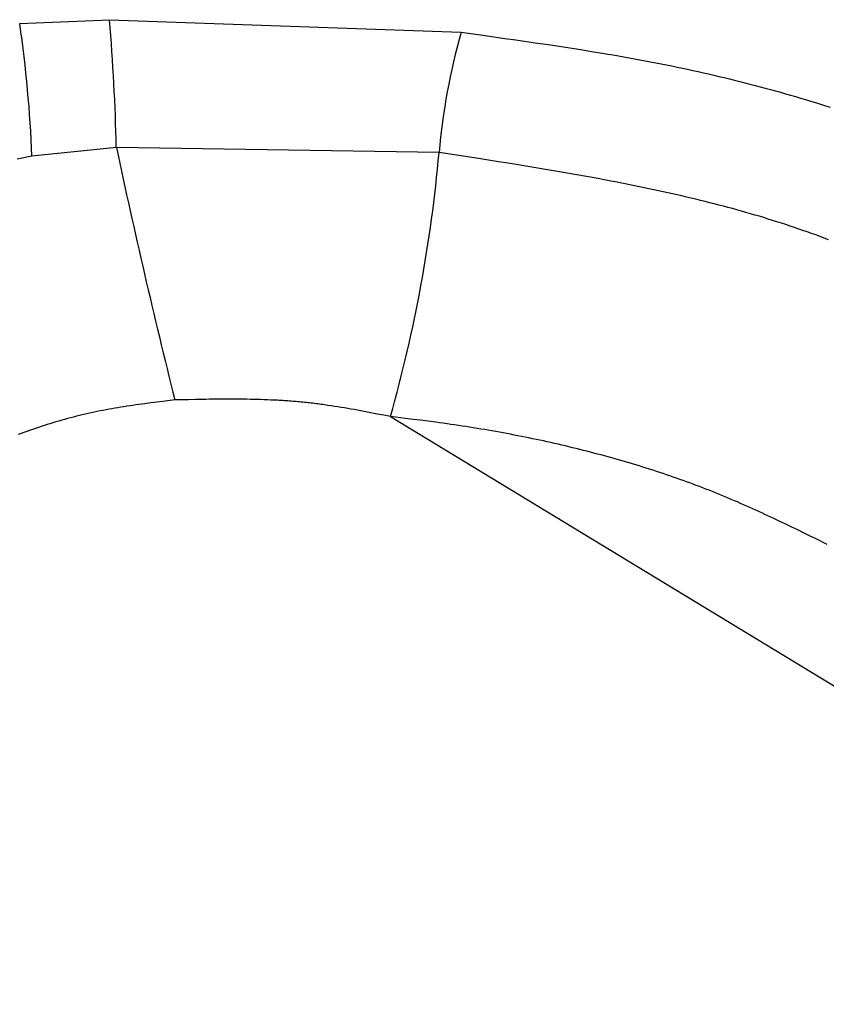
# Model space of a CAD drawing. Units: millimetres. Extents: x 0 to 841, y 0 to 594.
# Drawn here: x 323 to 324, y 442 to 444 of the extents above; entities that cross this region are included whole.
import ezdxf

# ---------------------------------------------------------------- set-up
doc = ezdxf.new("R2010")
doc.units = ezdxf.units.MM
doc.layers.add('SLD-0', color=179, linetype='Continuous')

msp = doc.modelspace()

# ---------------------------------------------------------------- linework, layer by layer
at = {"layer": 'SLD-0'}
for p, q in [((322.85, 443.5529), (323.0046, 443.5597)), ((323.0046, 443.5597), (323.6089, 443.538)), ((323.6089, 443.538), (323.6464, 443.5328)), ((323.6464, 443.5328), (323.6839, 443.5276)), ((323.6839, 443.5276), (323.7027, 443.5249)), ((323.7027, 443.5249), (323.7214, 443.5222)), ((323.7214, 443.5222), (323.7401, 443.5195)), ((323.7401, 443.5195), (323.7588, 443.5168)), ((323.7588, 443.5168), (323.7774, 443.514)), ((323.7774, 443.514), (323.796, 443.5111)), ((323.796, 443.5111), (323.8146, 443.5082)), ((323.8146, 443.5082), (323.8332, 443.5052)), ((323.8332, 443.5052), (323.8517, 443.5021)), ((323.8517, 443.5021), (323.861, 443.5006)), ((323.861, 443.5006), (323.8702, 443.499)), ((323.8702, 443.499), (323.8795, 443.4974)), ((323.8795, 443.4974), (323.8887, 443.4958)), ((323.8887, 443.4958), (323.8979, 443.4941)), ((323.8979, 443.4941), (323.9071, 443.4925)), ((323.9071, 443.4925), (323.9162, 443.4908)), ((323.9162, 443.4908), (323.9254, 443.4891)), ((323.9254, 443.4891), (323.9346, 443.4873)), ((323.9346, 443.4873), (323.9437, 443.4855)), ((323.9437, 443.4855), (323.9528, 443.4837)), ((323.9528, 443.4837), (323.9619, 443.4819)), ((323.9619, 443.4819), (323.971, 443.4801)), ((323.971, 443.4801), (323.9801, 443.4782)), ((323.9801, 443.4782), (323.9892, 443.4763)), ((323.9892, 443.4763), (323.9983, 443.4744)), ((323.9983, 443.4744), (324.0073, 443.4724)), ((324.0073, 443.4724), (324.0163, 443.4704)), ((324.0163, 443.4704), (324.0253, 443.4684)), ((324.0253, 443.4684), (324.0343, 443.4663)), ((324.0343, 443.4663), (324.0433, 443.4643)), ((324.0433, 443.4643), (324.0522, 443.4622)), ((324.0522, 443.4622), (324.0611, 443.46)), ((324.0611, 443.46), (324.07, 443.4579)), ((324.07, 443.4579), (324.0789, 443.4557)), ((324.0789, 443.4557), (324.0878, 443.4535)), ((324.0878, 443.4535), (324.0967, 443.4512)), ((324.0967, 443.4512), (324.1055, 443.449)), ((324.1055, 443.449), (324.1143, 443.4467)), ((324.1143, 443.4467), (324.1231, 443.4444)), ((324.1231, 443.4444), (324.1318, 443.442)), ((324.1318, 443.442), (324.1406, 443.4396)), ((324.1406, 443.4396), (324.1493, 443.4372)), ((324.1493, 443.4372), (324.158, 443.4348)), ((324.158, 443.4348), (324.1667, 443.4323)), ((324.1667, 443.4323), (324.1753, 443.4299)), ((324.1753, 443.4299), (324.1839, 443.4274)), ((324.1839, 443.4274), (324.1925, 443.4248)), ((324.1925, 443.4248), (324.2011, 443.4222)), ((324.2011, 443.4222), (324.2096, 443.4197)), ((324.2096, 443.4197), (324.2182, 443.417)), ((324.2182, 443.417), (324.2267, 443.4144)), ((324.2267, 443.4144), (324.2351, 443.4117)), ((324.2351, 443.4117), (324.2436, 443.409)), ((323.0162, 443.34), (322.8711, 443.325)), ((323.5709, 443.3314), (323.0162, 443.34)), ((323.6049, 443.3261), (323.5709, 443.3314)), ((322.8711, 443.325), (322.8457, 443.3195)), ((323.6389, 443.3208), (323.6049, 443.3261)), ((323.6559, 443.3181), (323.6389, 443.3208)), ((323.6729, 443.3154), (323.6559, 443.3181)), ((323.6899, 443.3127), (323.6729, 443.3154)), ((323.7068, 443.3099), (323.6899, 443.3127)), ((323.7237, 443.3072), (323.7068, 443.3099)), ((323.7406, 443.3044), (323.7237, 443.3072)), ((323.7575, 443.3015), (323.7406, 443.3044)), ((323.7743, 443.2987), (323.7575, 443.3015)), ((323.791, 443.2958), (323.7743, 443.2987)), ((323.8078, 443.2928), (323.791, 443.2958)), ((323.8245, 443.2898), (323.8078, 443.2928)), ((323.8411, 443.2868), (323.8245, 443.2898)), ((323.8577, 443.2836), (323.8411, 443.2868)), ((323.866, 443.2821), (323.8577, 443.2836)), ((323.8743, 443.2805), (323.866, 443.2821)), ((323.8825, 443.2789), (323.8743, 443.2805)), ((323.8908, 443.2772), (323.8825, 443.2789)), ((323.899, 443.2756), (323.8908, 443.2772)), ((323.9072, 443.2739), (323.899, 443.2756)), ((323.9154, 443.2723), (323.9072, 443.2739)), ((323.9236, 443.2706), (323.9154, 443.2723)), ((323.9317, 443.2689), (323.9236, 443.2706)), ((323.9399, 443.2671), (323.9317, 443.2689)), ((323.948, 443.2654), (323.9399, 443.2671)), ((323.9561, 443.2636), (323.948, 443.2654)), ((323.9642, 443.2618), (323.9561, 443.2636)), ((323.9723, 443.26), (323.9642, 443.2618)), ((323.9803, 443.2582), (323.9723, 443.26)), ((323.9883, 443.2564), (323.9803, 443.2582)), ((323.9964, 443.2545), (323.9883, 443.2564)), ((324.0043, 443.2526), (323.9964, 443.2545)), ((324.0123, 443.2507), (324.0043, 443.2526)), ((324.0203, 443.2488), (324.0123, 443.2507)), ((324.0282, 443.2468), (324.0203, 443.2488)), ((324.0361, 443.2448), (324.0282, 443.2468)), ((324.044, 443.2428), (324.0361, 443.2448)), ((324.0519, 443.2408), (324.044, 443.2428)), ((324.0597, 443.2387), (324.0519, 443.2408)), ((324.0675, 443.2367), (324.0597, 443.2387)), ((324.0753, 443.2346), (324.0675, 443.2367)), ((324.0831, 443.2324), (324.0753, 443.2346)), ((324.0909, 443.2303), (324.0831, 443.2324)), ((324.0986, 443.2281), (324.0909, 443.2303)), ((324.1063, 443.2259), (324.0986, 443.2281)), ((324.114, 443.2236), (324.1063, 443.2259)), ((324.1216, 443.2214), (324.114, 443.2236)), ((324.1292, 443.2191), (324.1216, 443.2214)), ((324.1368, 443.2167), (324.1292, 443.2191)), ((324.1444, 443.2144), (324.1368, 443.2167)), ((324.1519, 443.212), (324.1444, 443.2144)), ((324.1595, 443.2096), (324.1519, 443.212)), ((324.1669, 443.2071), (324.1595, 443.2096)), ((324.1744, 443.2047), (324.1669, 443.2071)), ((324.1818, 443.2022), (324.1744, 443.2047)), ((324.1893, 443.1996), (324.1818, 443.2022)), ((324.1966, 443.1971), (324.1893, 443.1996)), ((324.204, 443.1945), (324.1966, 443.1971)), ((324.2114, 443.1919), (324.204, 443.1945)), ((324.2187, 443.1893), (324.2114, 443.1919)), ((324.226, 443.1866), (324.2187, 443.1893)), ((324.2332, 443.1839), (324.226, 443.1866)), ((324.2405, 443.1812), (324.2332, 443.1839)), ((323.0087, 442.8904), (323.0036, 442.8895)), ((323.0138, 442.8913), (323.0087, 442.8904)), ((323.019, 442.8922), (323.0138, 442.8913)), ((323.0241, 442.8931), (323.019, 442.8922)), ((323.0292, 442.8939), (323.0241, 442.8931)), ((323.0344, 442.8947), (323.0292, 442.8939)), ((323.0395, 442.8955), (323.0344, 442.8947)), ((323.0446, 442.8962), (323.0395, 442.8955)), ((323.0498, 442.897), (323.0446, 442.8962)), ((323.0549, 442.8977), (323.0498, 442.897)), ((323.0601, 442.8984), (323.0549, 442.8977)), ((323.0652, 442.8991), (323.0601, 442.8984)), ((323.0755, 442.9004), (323.0652, 442.8991)), ((323.0858, 442.9018), (323.0755, 442.9004)), ((323.0961, 442.903), (323.0858, 442.9018)), ((323.1167, 442.9055), (323.0961, 442.903)), ((323.1285, 442.9058), (323.1167, 442.9055)), ((323.1404, 442.906), (323.1285, 442.9058)), ((323.1522, 442.9063), (323.1404, 442.906)), ((323.164, 442.9065), (323.1522, 442.9063)), ((323.17, 442.9065), (323.164, 442.9065)), ((323.1759, 442.9066), (323.17, 442.9065)), ((323.1818, 442.9067), (323.1759, 442.9066)), ((323.1877, 442.9068), (323.1818, 442.9067)), ((323.1936, 442.9068), (323.1877, 442.9068)), ((323.1995, 442.9068), (323.1936, 442.9068)), ((323.2054, 442.9069), (323.1995, 442.9068)), ((323.2113, 442.9069), (323.2054, 442.9069)), ((323.2172, 442.9069), (323.2113, 442.9069)), ((323.2231, 442.9068), (323.2172, 442.9069)), ((323.2289, 442.9068), (323.2231, 442.9068)), ((323.2348, 442.9067), (323.2289, 442.9068)), ((323.2407, 442.9066), (323.2348, 442.9067)), ((323.2466, 442.9065), (323.2407, 442.9066)), ((323.2524, 442.9064), (323.2466, 442.9065)), ((323.2583, 442.9063), (323.2524, 442.9064)), ((323.2642, 442.9061), (323.2583, 442.9063)), ((323.27, 442.9059), (323.2642, 442.9061)), ((323.2758, 442.9057), (323.27, 442.9059)), ((323.2817, 442.9054), (323.2758, 442.9057)), ((323.2875, 442.9052), (323.2817, 442.9054)), ((323.2904, 442.905), (323.2875, 442.9052)), ((323.2933, 442.9049), (323.2904, 442.905)), ((323.2962, 442.9047), (323.2933, 442.9049)), ((323.2992, 442.9045), (323.2962, 442.9047)), ((323.3021, 442.9043), (323.2992, 442.9045)), ((323.305, 442.9042), (323.3021, 442.9043)), ((323.3079, 442.904), (323.305, 442.9042)), ((323.3108, 442.9038), (323.3079, 442.904)), ((323.3137, 442.9035), (323.3108, 442.9038)), ((323.3166, 442.9033), (323.3137, 442.9035)), ((323.3195, 442.9031), (323.3166, 442.9033)), ((323.3223, 442.9029), (323.3195, 442.9031)), ((323.3252, 442.9026), (323.3223, 442.9029)), ((323.3281, 442.9024), (323.3252, 442.9026)), ((323.331, 442.9021), (323.3281, 442.9024)), ((323.3339, 442.9018), (323.331, 442.9021)), ((323.3368, 442.9016), (323.3339, 442.9018)), ((323.3397, 442.9013), (323.3368, 442.9016)), ((323.3425, 442.901), (323.3397, 442.9013)), ((323.3454, 442.9007), (323.3425, 442.901)), ((323.3483, 442.9003), (323.3454, 442.9007)), ((323.3512, 442.9), (323.3483, 442.9003)), ((323.354, 442.8997), (323.3512, 442.9)), ((323.3569, 442.8993), (323.354, 442.8997)), ((323.3598, 442.899), (323.3569, 442.8993)), ((323.3626, 442.8986), (323.3598, 442.899)), ((323.3655, 442.8982), (323.3626, 442.8986)), ((323.3683, 442.8979), (323.3655, 442.8982)), ((323.3712, 442.8975), (323.3683, 442.8979)), ((323.3741, 442.8971), (323.3712, 442.8975)), ((323.3769, 442.8967), (323.3741, 442.8971)), ((323.3798, 442.8962), (323.3769, 442.8967)), ((323.3855, 442.8954), (323.3798, 442.8962)), ((323.3912, 442.8945), (323.3855, 442.8954)), ((323.3968, 442.8936), (323.3912, 442.8945)), ((323.4025, 442.8927), (323.3968, 442.8936)), ((323.4082, 442.8917), (323.4025, 442.8927)), ((323.4139, 442.8908), (323.4082, 442.8917)), ((323.4195, 442.8898), (323.4139, 442.8908)), ((322.9323, 442.8734), (322.9272, 442.872)), ((322.9373, 442.8747), (322.9323, 442.8734)), ((322.9424, 442.8761), (322.9373, 442.8747)), ((322.9475, 442.8774), (322.9424, 442.8761)), ((322.9526, 442.8786), (322.9475, 442.8774)), ((322.9577, 442.8799), (322.9526, 442.8786)), ((322.9627, 442.8811), (322.9577, 442.8799)), ((322.9678, 442.8822), (322.9627, 442.8811)), ((322.9729, 442.8834), (322.9678, 442.8822)), ((322.978, 442.8845), (322.9729, 442.8834)), ((322.9831, 442.8855), (322.978, 442.8845)), ((322.9883, 442.8866), (322.9831, 442.8855)), ((322.9934, 442.8876), (322.9883, 442.8866)), ((322.9985, 442.8886), (322.9934, 442.8876)), ((323.0036, 442.8895), (322.9985, 442.8886)), ((323.4252, 442.8888), (323.4195, 442.8898)), ((323.4309, 442.8877), (323.4252, 442.8888)), ((323.4365, 442.8867), (323.4309, 442.8877)), ((323.4422, 442.8856), (323.4365, 442.8867)), ((323.4478, 442.8846), (323.4422, 442.8856)), ((323.4534, 442.8835), (323.4478, 442.8846)), ((323.4591, 442.8824), (323.4534, 442.8835)), ((323.4647, 442.8813), (323.4591, 442.8824)), ((323.476, 442.8791), (323.4647, 442.8813)), ((323.4873, 442.8769), (323.476, 442.8791)), ((323.4873, 442.8769), (327.2028, 440.6207)), ((323.5133, 442.8737), (323.4873, 442.8769)), ((323.5263, 442.8721), (323.5133, 442.8737)), ((322.8771, 442.8565), (322.8721, 442.8548)), ((322.8821, 442.8582), (322.8771, 442.8565)), ((322.887, 442.8598), (322.8821, 442.8582)), ((322.892, 442.8615), (322.887, 442.8598)), ((322.897, 442.8631), (322.892, 442.8615)), ((322.9021, 442.8646), (322.897, 442.8631)), ((322.9071, 442.8662), (322.9021, 442.8646)), ((322.9121, 442.8677), (322.9071, 442.8662)), ((322.9171, 442.8692), (322.9121, 442.8677)), ((322.9222, 442.8706), (322.9171, 442.8692)), ((322.9272, 442.872), (322.9222, 442.8706)), ((323.5393, 442.8705), (323.5263, 442.8721)), ((323.5523, 442.8688), (323.5393, 442.8705)), ((323.5653, 442.8671), (323.5523, 442.8688)), ((323.5717, 442.8663), (323.5653, 442.8671)), ((323.5782, 442.8654), (323.5717, 442.8663)), ((323.5847, 442.8645), (323.5782, 442.8654)), ((323.5912, 442.8635), (323.5847, 442.8645)), ((323.5976, 442.8626), (323.5912, 442.8635)), ((323.6041, 442.8616), (323.5976, 442.8626)), ((323.6105, 442.8607), (323.6041, 442.8616)), ((323.617, 442.8597), (323.6105, 442.8607)), ((323.6234, 442.8587), (323.617, 442.8597)), ((323.6298, 442.8576), (323.6234, 442.8587)), ((323.6363, 442.8566), (323.6298, 442.8576)), ((323.6427, 442.8555), (323.6363, 442.8566)), ((322.8523, 442.8476), (322.8474, 442.8458)), ((322.8573, 442.8495), (322.8523, 442.8476)), ((322.8622, 442.8513), (322.8573, 442.8495)), ((322.8671, 442.853), (322.8622, 442.8513)), ((322.8721, 442.8548), (322.8671, 442.853)), ((323.6491, 442.8544), (323.6427, 442.8555)), ((323.6555, 442.8533), (323.6491, 442.8544)), ((323.6619, 442.8522), (323.6555, 442.8533)), ((323.6683, 442.8511), (323.6619, 442.8522)), ((323.6747, 442.85), (323.6683, 442.8511)), ((323.6811, 442.8488), (323.6747, 442.85)), ((323.6875, 442.8476), (323.6811, 442.8488)), ((323.6938, 442.8464), (323.6875, 442.8476)), ((323.7002, 442.8452), (323.6938, 442.8464)), ((323.7065, 442.844), (323.7002, 442.8452)), ((323.7129, 442.8427), (323.7065, 442.844)), ((323.7192, 442.8414), (323.7129, 442.8427)), ((323.7255, 442.8402), (323.7192, 442.8414)), ((323.7318, 442.8389), (323.7255, 442.8402)), ((323.7381, 442.8375), (323.7318, 442.8389)), ((323.7444, 442.8362), (323.7381, 442.8375)), ((323.7507, 442.8349), (323.7444, 442.8362)), ((323.7569, 442.8335), (323.7507, 442.8349)), ((323.7632, 442.8321), (323.7569, 442.8335)), ((323.7694, 442.8307), (323.7632, 442.8321)), ((323.7757, 442.8293), (323.7694, 442.8307)), ((323.7819, 442.8278), (323.7757, 442.8293)), ((323.7881, 442.8264), (323.7819, 442.8278)), ((323.7943, 442.8249), (323.7881, 442.8264)), ((323.8005, 442.8234), (323.7943, 442.8249)), ((323.8067, 442.8219), (323.8005, 442.8234)), ((323.8128, 442.8204), (323.8067, 442.8219)), ((323.819, 442.8188), (323.8128, 442.8204)), ((323.8251, 442.8173), (323.819, 442.8188)), ((323.8312, 442.8157), (323.8251, 442.8173)), ((323.8373, 442.8141), (323.8312, 442.8157)), ((323.8434, 442.8125), (323.8373, 442.8141)), ((323.8495, 442.8109), (323.8434, 442.8125)), ((323.8556, 442.8093), (323.8495, 442.8109)), ((323.8616, 442.8076), (323.8556, 442.8093)), ((323.8677, 442.8059), (323.8616, 442.8076)), ((323.8737, 442.8042), (323.8677, 442.8059)), ((323.8797, 442.8025), (323.8737, 442.8042)), ((323.8857, 442.8008), (323.8797, 442.8025)), ((323.8917, 442.7991), (323.8857, 442.8008)), ((323.8976, 442.7973), (323.8917, 442.7991)), ((323.9036, 442.7955), (323.8976, 442.7973)), ((323.9095, 442.7937), (323.9036, 442.7955)), ((323.9154, 442.7919), (323.9095, 442.7937)), ((323.9213, 442.7901), (323.9154, 442.7919)), ((323.9272, 442.7883), (323.9213, 442.7901)), ((323.933, 442.7864), (323.9272, 442.7883)), ((323.9389, 442.7845), (323.933, 442.7864)), ((323.9447, 442.7826), (323.9389, 442.7845)), ((323.9505, 442.7807), (323.9447, 442.7826)), ((323.9563, 442.7788), (323.9505, 442.7807)), ((323.9621, 442.7769), (323.9563, 442.7788)), ((323.9678, 442.7749), (323.9621, 442.7769)), ((323.9736, 442.7729), (323.9678, 442.7749)), ((323.9793, 442.7709), (323.9736, 442.7729)), ((323.985, 442.7689), (323.9793, 442.7709)), ((323.9907, 442.7669), (323.985, 442.7689)), ((323.9963, 442.7648), (323.9907, 442.7669)), ((324.0019, 442.7628), (323.9963, 442.7648)), ((324.0076, 442.7607), (324.0019, 442.7628)), ((324.0132, 442.7586), (324.0076, 442.7607)), ((324.0187, 442.7565), (324.0132, 442.7586)), ((324.0243, 442.7544), (324.0187, 442.7565)), ((324.0298, 442.7522), (324.0243, 442.7544)), ((324.0353, 442.7501), (324.0298, 442.7522)), ((324.0408, 442.7479), (324.0353, 442.7501)), ((324.0463, 442.7457), (324.0408, 442.7479)), ((324.0517, 442.7435), (324.0463, 442.7457)), ((324.0572, 442.7413), (324.0517, 442.7435)), ((324.0626, 442.7391), (324.0572, 442.7413)), ((324.068, 442.7368), (324.0626, 442.7391)), ((324.0733, 442.7345), (324.068, 442.7368)), ((324.0787, 442.7322), (324.0733, 442.7345)), ((324.084, 442.73), (324.0787, 442.7322)), ((324.0893, 442.7276), (324.084, 442.73)), ((324.0946, 442.7253), (324.0893, 442.7276)), ((324.0999, 442.723), (324.0946, 442.7253)), ((324.1051, 442.7206), (324.0999, 442.723)), ((324.1104, 442.7183), (324.1051, 442.7206)), ((324.1156, 442.7159), (324.1104, 442.7183)), ((324.1208, 442.7135), (324.1156, 442.7159)), ((324.126, 442.7111), (324.1208, 442.7135)), ((324.1312, 442.7087), (324.126, 442.7111)), ((324.1364, 442.7063), (324.1312, 442.7087)), ((324.1467, 442.7015), (324.1364, 442.7063)), ((324.157, 442.6966), (324.1467, 442.7015)), ((324.1672, 442.6917), (324.157, 442.6966)), ((324.1774, 442.6868), (324.1672, 442.6917)), ((324.1876, 442.6818), (324.1774, 442.6868)), ((324.1977, 442.6768), (324.1876, 442.6818)), ((324.2079, 442.6719), (324.1977, 442.6768)), ((324.218, 442.6669), (324.2079, 442.6719)), ((324.2382, 442.6568), (324.218, 442.6669))]:
    msp.add_line(p, q, dxfattribs=at)
for centre, radius, start, end in [((320.6971, 443.2393), 2.1757, 2.2565, 8.2874), ((319.2336, 443.2508), 3.7836, 1.3502, 4.682), ((324.6812, 443.234), 1.1145, 164.17, 174.9851), ((335.5499, 446.0108), 12.8151, 192.02906, 194.02293), ((321.1283, 443.5457), 2.452, 344.17, 354.9851)]:
    msp.add_arc(centre, radius, start, end, dxfattribs=at)

doc.saveas('drawing.dxf')
